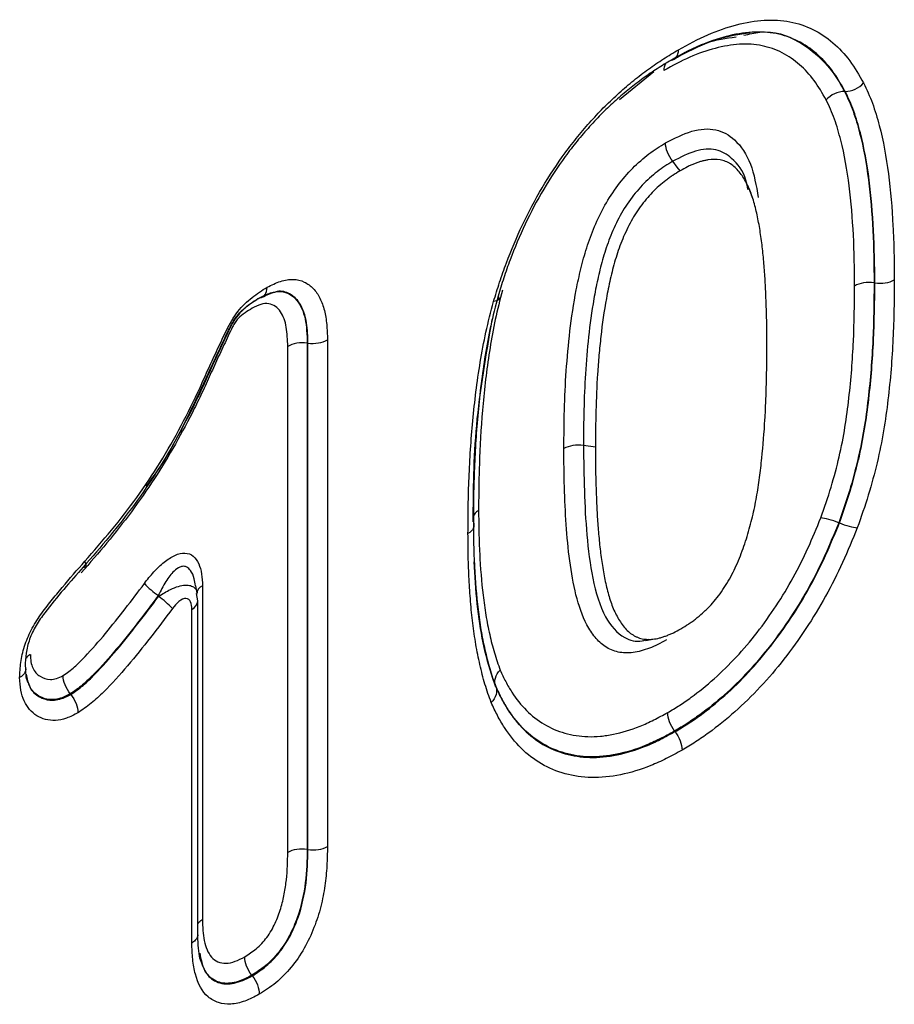
# Model space of a CAD drawing. Units: millimetres. Extents: x 123 to 2029, y 321 to 1421.
# Drawn here: x 1762 to 1783, y 734 to 758 of the extents above; entities that cross this region are included whole.
import ezdxf

# ---------------------------------------------------------------- set-up
doc = ezdxf.new("R2010")
doc.units = ezdxf.units.MM
doc.header["$LTSCALE"] = 5
doc.layers.get('0').update_dxf_attribs({"color": 250})
doc.layers.add('3012363', color=7, linetype='Continuous')

# ---------------------------------------------------------------- blocks, each defined once
blk = doc.blocks.new('1399589_001_ISO_view')
for p, q in [((525.576, 390.71), (526.411, 391.391)), ((531.068, 390.911), (531.052, 390.91)), ((528.811, 388.334), (528.732, 388.54)), ((531.788, 386.253), (531.771, 386.255)), ((517.508, 372.407), (517.508, 384.709)), ((517.999, 384.789), (517.982, 384.792)), ((517.982, 384.792), (517.982, 372.479)), ((517.999, 372.477), (517.999, 384.789)), ((518.474, 384.872), (518.474, 372.549)), ((524.991, 382.258), (524.7, 382.3)), ((530.926, 380.417), (530.91, 380.424)), ((515.305, 378.712), (515.272, 378.893)), ((515.433, 378.888), (515.433, 370.777)), ((515.317, 378.522), (515.287, 378.702)), ((515.32, 370.416), (515.32, 378.521)), ((515.174, 370.207), (515.174, 378.317)), ((526.212, 377.563), (526.434, 377.598)), ((522.569, 376.439), (522.564, 376.451)), ((512.229, 376.248), (512.218, 376.261)), ((526.93, 375.344), (526.919, 375.358)), ((517.999, 372.477), (517.982, 372.479)), ((516.644, 369.407), (516.634, 369.42))]:
    blk.add_line(p, q)
at = {"flags": 128}
blk.add_lwpolyline([(527.053, 388.98), (526.982, 389.07), (526.871, 389.211)], dxfattribs=at)
for centre, radius, start, end in [((515.593, 380.424), 2.158, 223.2117, 235.142), ((515.526, 378.667), 0.24, 112.73, 175.9498), ((513.134, 376.865), 2.152, 43.1572, 55.1254), ((515.069, 378.547), 0.253, 294.607, 354.1128)]:
    blk.add_arc(centre, radius, start, end)
for points, knots in [([(527.012, 391.924), (527.252, 392.056), (527.493, 392.186), (527.965, 392.391), (528.197, 392.471), (528.654, 392.59), (528.88, 392.629), (529.317, 392.654), (529.525, 392.643), (529.92, 392.566), (530.106, 392.501), (530.459, 392.33), (530.619, 392.22), (530.916, 391.965), (531.054, 391.82), (531.302, 391.489), (531.409, 391.304), (531.515, 391.117)], [0, 0, 0, 0, 0.125, 0.125, 0.25, 0.25, 0.375, 0.375, 0.5, 0.5, 0.625, 0.625, 0.75, 0.75, 0.875, 0.875, 1, 1, 1, 1]), ([(528.604, 392.274), (528.734, 392.306), (529.238, 392.43), (530.08, 392.119), (530.692, 391.537), (530.983, 391.031), (531.037, 390.936), (531.052, 390.91)], [0, 0, 0, 0, 0.114536, 0.444596, 0.896544, 0.972183, 1, 1, 1, 1]), ([(526.829, 391.671), (527.115, 391.831), (527.661, 392.138), (528.17, 392.204), (528.413, 392.235)], [0, 0, 0, 0, 0.523048, 1, 1, 1, 1]), ([(531.068, 390.911), (530.968, 391.086), (530.868, 391.26), (530.636, 391.572), (530.507, 391.709), (530.228, 391.95), (530.078, 392.054), (529.748, 392.216), (529.572, 392.278), (529.202, 392.351), (529.006, 392.361), (528.596, 392.337), (528.383, 392.3), (527.954, 392.188), (527.736, 392.113), (527.292, 391.919), (527.065, 391.796), (526.84, 391.672)], [0, 0, 0, 0, 0.125, 0.125, 0.25, 0.25, 0.375, 0.375, 0.5, 0.5, 0.625, 0.625, 0.75, 0.75, 0.875, 0.875, 1, 1, 1, 1]), ([(526.902, 391.694), (526.94, 391.715), (527.294, 391.912), (527.946, 392.225), (528.488, 392.303), (528.759, 392.342)], [0, 0, 0, 0, 0.056501, 0.52805, 1, 1, 1, 1]), ([(522.514, 385.8), (522.561, 385.957), (522.609, 386.113), (522.712, 386.427), (522.767, 386.584), (522.943, 387.051), (523.073, 387.36), (523.363, 387.97), (523.524, 388.274), (523.874, 388.865), (524.061, 389.148), (524.359, 389.556), (524.461, 389.688), (524.672, 389.947), (524.781, 390.073), (525.002, 390.319), (525.113, 390.439), (525.34, 390.665), (525.455, 390.772), (525.688, 390.981), (525.805, 391.082), (526.042, 391.274), (526.163, 391.365), (526.404, 391.54), (526.525, 391.623), (526.768, 391.778), (526.89, 391.851), (527.012, 391.924)], [0, 0, 0, 0, 0.0625, 0.0625, 0.125, 0.125, 0.25, 0.25, 0.375, 0.375, 0.5, 0.5, 0.5625, 0.5625, 0.625, 0.625, 0.6875, 0.6875, 0.75, 0.75, 0.8125, 0.8125, 0.875, 0.875, 0.9375, 0.9375, 1, 1, 1, 1]), ([(530.605, 390.704), (530.512, 390.867), (530.419, 391.03), (530.205, 391.318), (530.087, 391.446), (529.829, 391.672), (529.69, 391.772), (529.381, 391.927), (529.219, 391.985), (528.872, 392.056), (528.686, 392.066), (528.303, 392.045), (528.106, 392.01), (527.703, 391.905), (527.496, 391.833), (527.078, 391.65), (526.867, 391.535), (526.656, 391.419)], [0, 0, 0, 0, 0.125, 0.125, 0.25, 0.25, 0.375, 0.375, 0.5, 0.5, 0.625, 0.625, 0.75, 0.75, 0.875, 0.875, 1, 1, 1, 1]), ([(526.84, 391.672), (526.892, 391.678), (526.936, 391.705), (526.995, 391.792), (527.012, 391.854), (527.012, 391.924)], [0, 0, 0, 0, 0.5, 0.5, 1, 1, 1, 1]), ([(526.84, 391.672), (526.725, 391.604), (526.611, 391.536), (526.384, 391.39), (526.27, 391.312), (526.043, 391.149), (525.93, 391.064), (525.708, 390.884), (525.598, 390.79), (525.38, 390.594), (525.272, 390.494), (525.059, 390.283), (524.955, 390.171), (524.748, 389.94), (524.645, 389.822), (524.448, 389.58), (524.352, 389.455), (524.073, 389.073), (523.897, 388.808), (523.569, 388.253), (523.419, 387.969), (523.148, 387.396), (523.026, 387.107), (522.862, 386.669), (522.81, 386.522), (522.714, 386.228), (522.669, 386.081), (522.624, 385.934)], [0, 0, 0, 0, 0.0625, 0.0625, 0.125, 0.125, 0.1875, 0.1875, 0.25, 0.25, 0.3125, 0.3125, 0.375, 0.375, 0.4375, 0.4375, 0.5, 0.5, 0.625, 0.625, 0.75, 0.75, 0.875, 0.875, 0.9375, 0.9375, 1, 1, 1, 1]), ([(526.703, 391.582), (526.694, 391.572), (526.666, 391.537), (526.657, 391.473), (526.657, 391.425), (526.656, 391.419)], [0, 0, 0, 0, 0.2746788, 0.9083722, 1, 1, 1, 1]), ([(531.068, 390.911), (531.149, 390.912), (531.233, 390.932), (531.388, 391.004), (531.46, 391.056), (531.515, 391.117)], [0, 0, 0, 0, 0.5, 0.5, 1, 1, 1, 1]), ([(531.515, 391.117), (531.591, 390.956), (531.667, 390.794), (531.793, 390.448), (531.847, 390.266), (531.995, 389.71), (532.066, 389.313), (532.173, 388.494), (532.208, 388.073), (532.242, 387.428), (532.25, 387.211), (532.259, 386.772), (532.261, 386.55), (532.262, 386.329)], [0, 0, 0, 0, 0.125, 0.125, 0.25, 0.25, 0.5, 0.5, 0.75, 0.75, 0.875, 0.875, 1, 1, 1, 1]), ([(531.052, 390.91), (530.97, 390.909), (530.886, 390.889), (530.731, 390.817), (530.66, 390.765), (530.605, 390.704)], [0, 0, 0, 0, 0.5, 0.5, 1, 1, 1, 1]), ([(531.296, 386.179), (531.293, 386.597), (531.288, 387.013), (531.246, 387.825), (531.214, 388.224), (531.116, 388.999), (531.052, 389.374), (530.914, 389.9), (530.865, 390.072), (530.748, 390.4), (530.677, 390.552), (530.605, 390.704)], [0, 0, 0, 0, 0.25, 0.25, 0.5, 0.5, 0.75, 0.75, 0.875, 0.875, 1, 1, 1, 1]), ([(531.052, 390.91), (531.126, 390.754), (531.199, 390.597), (531.32, 390.261), (531.372, 390.084), (531.515, 389.544), (531.583, 389.158), (531.685, 388.361), (531.718, 387.951), (531.762, 387.114), (531.768, 386.685), (531.771, 386.255)], [0, 0, 0, 0, 0.125, 0.125, 0.25, 0.25, 0.5, 0.5, 0.75, 0.75, 1, 1, 1, 1]), ([(531.788, 386.253), (531.785, 386.683), (531.779, 387.112), (531.735, 387.948), (531.702, 388.358), (531.6, 389.154), (531.532, 389.541), (531.389, 390.082), (531.337, 390.259), (531.216, 390.597), (531.142, 390.754), (531.068, 390.911)], [0, 0, 0, 0, 0.25, 0.25, 0.5, 0.5, 0.75, 0.75, 0.875, 0.875, 1, 1, 1, 1]), ([(526.697, 389.659), (526.913, 389.769), (527.341, 389.987), (527.941, 390.027), (528.436, 389.738), (528.806, 389.178), (528.903, 388.617), (528.952, 388.334)], [0, 0, 0, 0, 0.1818604, 0.3620918, 0.5418906, 0.7684901, 1, 1, 1, 1]), ([(524.225, 382.226), (524.228, 382.537), (524.23, 382.848), (524.247, 383.477), (524.261, 383.793), (524.305, 384.434), (524.334, 384.757), (524.411, 385.413), (524.46, 385.745), (524.559, 386.255), (524.596, 386.425), (524.679, 386.767), (524.726, 386.938), (524.836, 387.282), (524.9, 387.455), (525.046, 387.802), (525.13, 387.976), (525.318, 388.309), (525.423, 388.469), (525.651, 388.774), (525.771, 388.915), (526.025, 389.169), (526.159, 389.286), (526.426, 389.491), (526.562, 389.576), (526.697, 389.659)], [0, 0, 0, 0, 0.125, 0.125, 0.25, 0.25, 0.375, 0.375, 0.5, 0.5, 0.5625, 0.5625, 0.625, 0.625, 0.6875, 0.6875, 0.75, 0.75, 0.8125, 0.8125, 0.875, 0.875, 0.9375, 0.9375, 1, 1, 1, 1]), ([(526.871, 389.211), (526.818, 389.278), (526.774, 389.355), (526.714, 389.51), (526.698, 389.59), (526.697, 389.659)], [0, 0, 0, 0, 0.5, 0.5, 1, 1, 1, 1]), ([(528.707, 388.516), (528.691, 388.597), (528.626, 388.922), (528.362, 389.276), (527.941, 389.534), (527.426, 389.495), (527.059, 389.307), (526.871, 389.211)], [0, 0, 0, 0, 0.092081, 0.369735, 0.576032, 0.783288, 1, 1, 1, 1]), ([(529.163, 384.753), (529.162, 384.9), (529.162, 385.045), (529.159, 385.333), (529.155, 385.475), (529.146, 385.761), (529.14, 385.904), (529.128, 386.188), (529.121, 386.328), (529.107, 386.535), (529.101, 386.604), (529.09, 386.741), (529.083, 386.81), (529.07, 386.947), (529.064, 387.015), (529.049, 387.149), (529.041, 387.215), (529.014, 387.412), (528.994, 387.544), (528.949, 387.799), (528.924, 387.923), (528.865, 388.163), (528.831, 388.278), (528.754, 388.497), (528.71, 388.6), (528.609, 388.79), (528.553, 388.876), (528.426, 389.03), (528.356, 389.096), (528.26, 389.159), (528.24, 389.171), (528.201, 389.192), (528.18, 389.201), (528.118, 389.226), (528.073, 389.238), (527.933, 389.263), (527.836, 389.263), (527.704, 389.241), (527.677, 389.236), (527.622, 389.224), (527.594, 389.217), (527.538, 389.201), (527.511, 389.193), (527.456, 389.174), (527.428, 389.164), (527.373, 389.142), (527.345, 389.13), (527.288, 389.104), (527.259, 389.09), (527.174, 389.047), (527.115, 389.014), (527.053, 388.98)], [0.0001017, 0.0001017, 0.0001017, 0.0001017, 0.0625, 0.0625, 0.125, 0.125, 0.1875, 0.1875, 0.25, 0.25, 0.28125, 0.28125, 0.3125, 0.3125, 0.34375, 0.34375, 0.375, 0.375, 0.4375, 0.4375, 0.5, 0.5, 0.5625, 0.5625, 0.625, 0.625, 0.6875, 0.6875, 0.75, 0.75, 0.765625, 0.765625, 0.78125, 0.78125, 0.8125, 0.8125, 0.875, 0.875, 0.890625, 0.890625, 0.90625, 0.90625, 0.921875, 0.921875, 0.9375, 0.9375, 0.953125, 0.953125, 0.96875, 0.96875, 0.99906, 0.99906, 0.99906, 0.99906]), ([(526.871, 389.211), (526.745, 389.134), (526.619, 389.055), (526.371, 388.862), (526.248, 388.752), (526.015, 388.51), (525.906, 388.373), (525.702, 388.082), (525.611, 387.93), (525.451, 387.613), (525.381, 387.45), (525.26, 387.13), (525.209, 386.97), (525.12, 386.653), (525.082, 386.495), (525.012, 386.179), (524.981, 386.021), (524.899, 385.552), (524.858, 385.247), (524.793, 384.642), (524.768, 384.343), (524.731, 383.752), (524.719, 383.459), (524.704, 382.877), (524.702, 382.589), (524.7, 382.3)], [0, 0, 0, 0, 0.0625, 0.0625, 0.125, 0.125, 0.1875, 0.1875, 0.25, 0.25, 0.3125, 0.3125, 0.375, 0.375, 0.4375, 0.4375, 0.5, 0.5, 0.625, 0.625, 0.75, 0.75, 0.875, 0.875, 1, 1, 1, 1]), ([(527.053, 388.98), (526.991, 388.942), (526.932, 388.905), (526.845, 388.849), (526.817, 388.829), (526.761, 388.79), (526.733, 388.769), (526.65, 388.705), (526.594, 388.658), (526.482, 388.558), (526.427, 388.507), (526.323, 388.401), (526.275, 388.347), (526.178, 388.231), (526.13, 388.169), (526.037, 388.041), (525.993, 387.975), (525.91, 387.843), (525.872, 387.776), (525.76, 387.566), (525.692, 387.417), (525.573, 387.118), (525.521, 386.965), (525.43, 386.659), (525.39, 386.504), (525.318, 386.19), (525.286, 386.034), (525.201, 385.568), (525.158, 385.26), (525.107, 384.8), (525.091, 384.647), (525.065, 384.342), (525.053, 384.191), (525.024, 383.739), (525.011, 383.441), (524.996, 382.848), (524.993, 382.554), (524.991, 382.258)], [0.0009338, 0.0009338, 0.0009338, 0.0009338, 0.03125, 0.03125, 0.046875, 0.046875, 0.0625, 0.0625, 0.09375, 0.09375, 0.125, 0.125, 0.15625, 0.15625, 0.1875, 0.1875, 0.21875, 0.21875, 0.25, 0.25, 0.3125, 0.3125, 0.375, 0.375, 0.4375, 0.4375, 0.5, 0.5, 0.625, 0.625, 0.6875, 0.6875, 0.75, 0.75, 0.875, 0.875, 0.9998212, 0.9998212, 0.9998212, 0.9998212]), ([(512.572, 379.486), (512.791, 379.736), (513.01, 379.987), (513.433, 380.503), (513.638, 380.768), (514.032, 381.313), (514.222, 381.594), (514.58, 382.176), (514.751, 382.478), (515.077, 383.09), (515.231, 383.399), (515.446, 383.868), (515.514, 384.025), (515.658, 384.337), (515.729, 384.493), (515.839, 384.727), (515.875, 384.805), (515.948, 384.96), (515.986, 385.038), (516.063, 385.192), (516.102, 385.269), (516.192, 385.419), (516.241, 385.49), (516.346, 385.624), (516.402, 385.686), (516.519, 385.799), (516.578, 385.851), (516.758, 385.994), (516.882, 386.072), (517.005, 386.147)], [0, 0, 0, 0, 0.125, 0.125, 0.25, 0.25, 0.375, 0.375, 0.5, 0.5, 0.625, 0.625, 0.6875, 0.6875, 0.75, 0.75, 0.78125, 0.78125, 0.8125, 0.8125, 0.84375, 0.84375, 0.875, 0.875, 0.90625, 0.90625, 0.9375, 0.9375, 1, 1, 1, 1]), ([(516.828, 385.893), (516.881, 385.899), (516.926, 385.926), (516.987, 386.015), (517.004, 386.077), (517.005, 386.147)], [0, 0, 0, 0, 0.5, 0.5, 1, 1, 1, 1]), ([(517.005, 386.147), (517.115, 386.202), (517.226, 386.257), (517.439, 386.326), (517.545, 386.344), (517.739, 386.336), (517.827, 386.313), (517.991, 386.237), (518.065, 386.185), (518.191, 386.051), (518.245, 385.969), (518.336, 385.791), (518.372, 385.694), (518.426, 385.48), (518.444, 385.363), (518.465, 385.122), (518.47, 384.997), (518.474, 384.872)], [0, 0, 0, 0, 0.125, 0.125, 0.25, 0.25, 0.375, 0.375, 0.5, 0.5, 0.625, 0.625, 0.75, 0.75, 0.875, 0.875, 1, 1, 1, 1]), ([(530.474, 380.542), (530.562, 380.792), (530.65, 381.041), (530.8, 381.538), (530.864, 381.783), (530.977, 382.268), (531.025, 382.509), (531.101, 382.984), (531.132, 383.219), (531.212, 383.921), (531.247, 384.383), (531.289, 385.29), (531.293, 385.735), (531.296, 386.179)], [0, 0, 0, 0, 0.125, 0.125, 0.25, 0.25, 0.375, 0.375, 0.5, 0.5, 0.75, 0.75, 1, 1, 1, 1]), ([(531.771, 386.255), (531.768, 385.796), (531.763, 385.336), (531.719, 384.397), (531.681, 383.919), (531.597, 383.193), (531.565, 382.949), (531.483, 382.458), (531.433, 382.209), (531.314, 381.707), (531.248, 381.453), (531.092, 380.94), (531.001, 380.682), (530.91, 380.424)], [0, 0, 0, 0, 0.25, 0.25, 0.5, 0.5, 0.625, 0.625, 0.75, 0.75, 0.875, 0.875, 1, 1, 1, 1]), ([(530.926, 380.417), (531.017, 380.674), (531.108, 380.931), (531.263, 381.444), (531.331, 381.699), (531.45, 382.203), (531.5, 382.453), (531.582, 382.945), (531.614, 383.188), (531.698, 383.915), (531.736, 384.393), (531.78, 385.332), (531.785, 385.793), (531.788, 386.253)], [0, 0, 0, 0, 0.125, 0.125, 0.25, 0.25, 0.375, 0.375, 0.5, 0.5, 0.75, 0.75, 1, 1, 1, 1]), ([(531.771, 386.255), (531.687, 386.267), (531.599, 386.266), (531.434, 386.24), (531.357, 386.214), (531.296, 386.179)], [0, 0, 0, 0, 0.5, 0.5, 1, 1, 1, 1]), ([(532.262, 386.329), (532.259, 385.854), (532.254, 385.378), (532.207, 384.407), (532.168, 383.913), (532.079, 383.162), (532.045, 382.911), (531.959, 382.402), (531.905, 382.144), (531.781, 381.623), (531.711, 381.359), (531.549, 380.829), (531.456, 380.564), (531.362, 380.299)], [0, 0, 0, 0, 0.25, 0.25, 0.5, 0.5, 0.625, 0.625, 0.75, 0.75, 0.875, 0.875, 1, 1, 1, 1]), ([(531.788, 386.253), (531.872, 386.241), (531.96, 386.242), (532.125, 386.268), (532.202, 386.294), (532.262, 386.329)], [0, 0, 0, 0, 0.5, 0.5, 1, 1, 1, 1]), ([(516.818, 385.891), (516.908, 385.937), (516.998, 385.982), (517.175, 386.039), (517.26, 386.051), (517.416, 386.038), (517.488, 386.014), (517.617, 385.944), (517.674, 385.896), (517.772, 385.776), (517.813, 385.707), (517.882, 385.555), (517.91, 385.47), (517.968, 385.199), (517.975, 384.996), (517.982, 384.792)], [0, 0, 0, 0, 0.125, 0.125, 0.25, 0.25, 0.375, 0.375, 0.5, 0.5, 0.625, 0.625, 0.75, 0.75, 1, 1, 1, 1]), ([(516.882, 385.905), (516.996, 385.961), (517.137, 386.031), (517.187, 386.031), (517.197, 386.031)], [0, 0, 0, 0, 0.805431, 1, 1, 1, 1]), ([(517.999, 384.789), (517.994, 384.957), (517.982, 385.326), (517.836, 385.758), (517.575, 386.005), (517.304, 386.082), (517.112, 386.004), (517.041, 385.975)], [0, 0, 0, 0, 0.228234, 0.500833, 0.705584, 0.890406, 1, 1, 1, 1]), ([(522.624, 385.934), (522.561, 385.691), (522.497, 385.449), (522.393, 384.969), (522.351, 384.732), (522.234, 384.027), (522.178, 383.565), (522.094, 382.651), (522.067, 382.2), (522.039, 381.532), (522.032, 381.31), (522.025, 380.871), (522.024, 380.652), (522.023, 380.434)], [0, 0, 0, 0, 0.125, 0.125, 0.25, 0.25, 0.5, 0.5, 0.75, 0.75, 0.875, 0.875, 1, 1, 1, 1]), ([(522.731, 386.075), (522.668, 385.838), (522.606, 385.601), (522.507, 385.134), (522.465, 384.904), (522.353, 384.218), (522.299, 383.768), (522.218, 382.878), (522.193, 382.439), (522.166, 381.788), (522.159, 381.572), (522.152, 381.144), (522.151, 380.931), (522.15, 380.718)], [0, 0, 0, 0, 0.125, 0.125, 0.25, 0.25, 0.5, 0.5, 0.75, 0.75, 0.875, 0.875, 1, 1, 1, 1]), ([(522.624, 385.934), (522.648, 385.9), (522.649, 385.87), (522.611, 385.823), (522.57, 385.807), (522.514, 385.8)], [0, 0, 0, 0, 0.5, 0.5, 1, 1, 1, 1]), ([(516.828, 385.893), (516.709, 385.82), (516.589, 385.744), (516.416, 385.597), (516.358, 385.542), (516.253, 385.417), (516.205, 385.347), (516.122, 385.2), (516.086, 385.125), (516.013, 384.974), (515.977, 384.899), (515.907, 384.748), (515.871, 384.672), (515.8, 384.521), (515.765, 384.446), (515.661, 384.218), (515.592, 384.067), (515.456, 383.763), (515.386, 383.611), (515.169, 383.16), (515.014, 382.861), (514.691, 382.271), (514.522, 381.98), (514.164, 381.415), (513.974, 381.139), (513.58, 380.601), (513.377, 380.341), (512.961, 379.836), (512.747, 379.591), (512.533, 379.346)], [0, 0, 0, 0, 0.0625, 0.0625, 0.09375, 0.09375, 0.125, 0.125, 0.15625, 0.15625, 0.1875, 0.1875, 0.21875, 0.21875, 0.25, 0.25, 0.3125, 0.3125, 0.375, 0.375, 0.5, 0.5, 0.625, 0.625, 0.75, 0.75, 0.875, 0.875, 1, 1, 1, 1]), ([(514.063, 381.315), (514.111, 381.375), (514.492, 381.854), (515.052, 382.928), (515.613, 384.135), (515.992, 384.949), (516.188, 385.353), (516.426, 385.635), (516.644, 385.785), (516.789, 385.874), (516.818, 385.891)], [0, 0, 0, 0, 0.042618, 0.340178, 0.64516, 0.776194, 0.834577, 0.887919, 0.977875, 1, 1, 1, 1]), ([(517.508, 384.709), (517.502, 384.869), (517.497, 385.029), (517.46, 385.248), (517.442, 385.318), (517.394, 385.444), (517.365, 385.502), (517.262, 385.656), (517.166, 385.728), (516.988, 385.759), (516.922, 385.753), (516.783, 385.709), (516.712, 385.673), (516.641, 385.637)], [0, 0, 0, 0, 0.25, 0.25, 0.375, 0.375, 0.5, 0.5, 0.75, 0.75, 0.875, 0.875, 1, 1, 1, 1]), ([(521.892, 380.159), (521.893, 380.383), (521.894, 380.607), (521.901, 381.058), (521.908, 381.285), (521.937, 381.971), (521.965, 382.433), (522.053, 383.37), (522.111, 383.844), (522.231, 384.567), (522.276, 384.81), (522.383, 385.303), (522.448, 385.551), (522.514, 385.8)], [0, 0, 0, 0, 0.125, 0.125, 0.25, 0.25, 0.5, 0.5, 0.75, 0.75, 0.875, 0.875, 1, 1, 1, 1]), ([(516.641, 385.637), (516.583, 385.602), (516.526, 385.566), (516.411, 385.486), (516.354, 385.441), (516.273, 385.36), (516.247, 385.329), (516.203, 385.26), (516.184, 385.223), (516.129, 385.114), (516.093, 385.04), (516.024, 384.893), (515.99, 384.819), (515.92, 384.672), (515.885, 384.598), (515.784, 384.377), (515.715, 384.229), (515.582, 383.933), (515.516, 383.784), (515.378, 383.49), (515.307, 383.344), (515.088, 382.908), (514.934, 382.621), (514.612, 382.052), (514.444, 381.771), (514.084, 381.219), (513.896, 380.951), (513.51, 380.431), (513.311, 380.179), (512.904, 379.686), (512.695, 379.447), (512.486, 379.208)], [0, 0, 0, 0, 0.03125, 0.03125, 0.0625, 0.0625, 0.078125, 0.078125, 0.09375, 0.09375, 0.125, 0.125, 0.15625, 0.15625, 0.1875, 0.1875, 0.25, 0.25, 0.3125, 0.3125, 0.375, 0.375, 0.5, 0.5, 0.625, 0.625, 0.75, 0.75, 0.875, 0.875, 1, 1, 1, 1]), ([(522.019, 380.444), (522.024, 381.215), (522.036, 382.792), (522.332, 384.495), (522.483, 385.364)], [0, 0, 0, 0, 0.489687, 1, 1, 1, 1]), ([(517.982, 384.792), (517.898, 384.803), (517.81, 384.801), (517.645, 384.772), (517.568, 384.745), (517.508, 384.709)], [0, 0, 0, 0, 0.5, 0.5, 1, 1, 1, 1]), ([(517.999, 384.789), (518.083, 384.778), (518.172, 384.78), (518.336, 384.808), (518.413, 384.836), (518.474, 384.872)], [0, 0, 0, 0, 0.5, 0.5, 1, 1, 1, 1]), ([(527.071, 377.846), (527.136, 377.884), (527.197, 377.921), (527.283, 377.977), (527.312, 377.997), (527.37, 378.038), (527.398, 378.06), (527.484, 378.126), (527.54, 378.175), (527.626, 378.252), (527.655, 378.279), (527.711, 378.332), (527.738, 378.359), (527.817, 378.44), (527.868, 378.497), (527.965, 378.616), (528.012, 378.679), (528.106, 378.813), (528.15, 378.881), (528.233, 379.018), (528.273, 379.089), (528.387, 379.309), (528.455, 379.462), (528.579, 379.775), (528.634, 379.933), (528.732, 380.251), (528.775, 380.411), (528.851, 380.729), (528.883, 380.887), (528.939, 381.203), (528.963, 381.361), (529.005, 381.677), (529.023, 381.835), (529.072, 382.306), (529.098, 382.619), (529.125, 383.081), (529.132, 383.233), (529.14, 383.462), (529.143, 383.538), (529.147, 383.691), (529.149, 383.768), (529.155, 383.999), (529.159, 384.15), (529.162, 384.451), (529.162, 384.602), (529.163, 384.753)], [0.0006063, 0.0006063, 0.0006063, 0.0006063, 0.03125, 0.03125, 0.046875, 0.046875, 0.0625, 0.0625, 0.09375, 0.09375, 0.109375, 0.109375, 0.125, 0.125, 0.15625, 0.15625, 0.1875, 0.1875, 0.21875, 0.21875, 0.25, 0.25, 0.3125, 0.3125, 0.375, 0.375, 0.4375, 0.4375, 0.5, 0.5, 0.5625, 0.5625, 0.625, 0.625, 0.75, 0.75, 0.8125, 0.8125, 0.84375, 0.84375, 0.875, 0.875, 0.9375, 0.9375, 1, 1, 1, 1]), ([(524.7, 382.3), (524.616, 382.313), (524.528, 382.312), (524.363, 382.286), (524.286, 382.26), (524.225, 382.226)], [0, 0, 0, 0, 0.5, 0.5, 1, 1, 1, 1]), ([(526.718, 377.573), (526.649, 377.535), (526.58, 377.496), (526.442, 377.428), (526.373, 377.399), (526.17, 377.323), (526.037, 377.285), (525.78, 377.252), (525.657, 377.255), (525.43, 377.302), (525.326, 377.35), (525.138, 377.473), (525.057, 377.552), (524.911, 377.732), (524.845, 377.832), (524.668, 378.161), (524.585, 378.409), (524.453, 378.935), (524.407, 379.214), (524.328, 379.786), (524.302, 380.083), (524.26, 380.682), (524.248, 380.988), (524.229, 381.602), (524.226, 381.913), (524.225, 382.226)], [0, 0, 0, 0, 0.03125, 0.03125, 0.0625, 0.0625, 0.125, 0.125, 0.1875, 0.1875, 0.25, 0.25, 0.3125, 0.3125, 0.375, 0.375, 0.5, 0.5, 0.625, 0.625, 0.75, 0.75, 0.875, 0.875, 1, 1, 1, 1]), ([(524.7, 382.3), (524.711, 381.565), (524.728, 380.45), (524.907, 379.049), (525.169, 378.14), (525.605, 377.63), (526.017, 377.51), (526.234, 377.58), (526.286, 377.596)], [0, 0, 0, 0, 0.3547193, 0.5386689, 0.7266289, 0.8770436, 0.9708132, 1, 1, 1, 1]), ([(524.991, 382.258), (524.992, 382.109), (524.992, 381.961), (524.995, 381.669), (524.999, 381.523), (525.008, 381.232), (525.013, 381.087), (525.025, 380.798), (525.032, 380.655), (525.046, 380.443), (525.051, 380.373), (525.063, 380.233), (525.069, 380.163), (525.081, 380.023), (525.088, 379.954), (525.102, 379.817), (525.11, 379.749), (525.127, 379.615), (525.137, 379.548), (525.156, 379.414), (525.167, 379.347), (525.199, 379.15), (525.223, 379.023), (525.281, 378.776), (525.313, 378.657), (525.388, 378.429), (525.43, 378.321), (525.528, 378.122), (525.583, 378.03), (525.676, 377.905), (525.709, 377.865), (525.776, 377.794), (525.811, 377.761), (525.867, 377.72), (525.886, 377.707), (525.926, 377.683), (525.947, 377.671), (525.99, 377.65), (526.012, 377.64), (526.055, 377.623), (526.077, 377.616), (526.12, 377.604), (526.142, 377.599), (526.189, 377.593), (526.213, 377.59), (526.289, 377.586), (526.34, 377.587), (526.443, 377.598), (526.497, 377.608), (526.58, 377.63), (526.608, 377.638), (526.664, 377.656), (526.693, 377.666), (526.751, 377.688), (526.78, 377.699), (526.837, 377.723), (526.865, 377.736), (526.949, 377.777), (527.008, 377.81), (527.071, 377.846)], [0.0001769, 0.0001769, 0.0001769, 0.0001769, 0.0625, 0.0625, 0.125, 0.125, 0.1875, 0.1875, 0.25, 0.25, 0.28125, 0.28125, 0.3125, 0.3125, 0.34375, 0.34375, 0.375, 0.375, 0.40625, 0.40625, 0.4375, 0.4375, 0.5, 0.5, 0.5625, 0.5625, 0.625, 0.625, 0.6875, 0.6875, 0.71875, 0.71875, 0.75, 0.75, 0.765625, 0.765625, 0.78125, 0.78125, 0.796875, 0.796875, 0.8125, 0.8125, 0.828125, 0.828125, 0.84375, 0.84375, 0.875, 0.875, 0.90625, 0.90625, 0.921875, 0.921875, 0.9375, 0.9375, 0.953125, 0.953125, 0.96875, 0.96875, 0.9993858, 0.9993858, 0.9993858, 0.9993858]), ([(522.15, 380.718), (522.142, 380.713), (522.101, 380.688), (522.047, 380.642), (522.031, 380.597), (522.024, 380.578)], [0, 0, 0, 0, 0.139481, 0.639125, 1, 1, 1, 1]), ([(522.15, 380.718), (522.152, 380.541), (522.153, 380.365), (522.161, 380.015), (522.168, 379.842), (522.195, 379.327), (522.219, 378.988), (522.279, 378.496), (522.302, 378.334), (522.354, 378.016), (522.385, 377.861), (522.454, 377.557), (522.491, 377.407), (522.576, 377.117), (522.626, 376.978), (522.676, 376.839)], [0, 0, 0, 0, 0.125, 0.125, 0.25, 0.25, 0.5, 0.5, 0.625, 0.625, 0.75, 0.75, 0.875, 0.875, 1, 1, 1, 1]), ([(522.023, 380.434), (522.044, 380.385), (522.043, 380.334), (521.997, 380.239), (521.952, 380.194), (521.892, 380.159)], [0, 0, 0, 0, 0.5, 0.5, 1, 1, 1, 1]), ([(522.023, 380.434), (522.024, 380.252), (522.026, 380.07), (522.034, 379.71), (522.041, 379.532), (522.069, 379.002), (522.095, 378.653), (522.157, 378.146), (522.181, 377.979), (522.235, 377.652), (522.268, 377.493), (522.339, 377.179), (522.377, 377.025), (522.465, 376.726), (522.517, 376.582), (522.569, 376.439)], [0, 0, 0, 0, 0.125, 0.125, 0.25, 0.25, 0.5, 0.5, 0.625, 0.625, 0.75, 0.75, 0.875, 0.875, 1, 1, 1, 1]), ([(526.75, 375.808), (526.846, 375.865), (526.941, 375.921), (527.132, 376.044), (527.226, 376.11), (527.509, 376.317), (527.696, 376.465), (528.065, 376.794), (528.246, 376.973), (528.594, 377.347), (528.762, 377.545), (529.086, 377.962), (529.243, 378.182), (529.538, 378.63), (529.675, 378.859), (529.933, 379.326), (530.053, 379.564), (530.273, 380.049), (530.374, 380.296), (530.474, 380.542)], [0, 0, 0, 0, 0.0625, 0.0625, 0.125, 0.125, 0.25, 0.25, 0.375, 0.375, 0.5, 0.5, 0.625, 0.625, 0.75, 0.75, 0.875, 0.875, 1, 1, 1, 1]), ([(530.91, 380.424), (530.802, 380.16), (530.694, 379.895), (530.458, 379.376), (530.329, 379.122), (530.053, 378.622), (529.905, 378.377), (529.59, 377.897), (529.421, 377.662), (529.074, 377.216), (528.894, 377.004), (528.521, 376.604), (528.327, 376.413), (527.932, 376.061), (527.731, 375.902), (527.429, 375.681), (527.328, 375.61), (527.124, 375.479), (527.021, 375.418), (526.919, 375.358)], [0, 0, 0, 0, 0.125, 0.125, 0.25, 0.25, 0.375, 0.375, 0.5, 0.5, 0.625, 0.625, 0.75, 0.75, 0.875, 0.875, 0.9375, 0.9375, 1, 1, 1, 1]), ([(526.93, 375.344), (527.032, 375.405), (527.134, 375.465), (527.338, 375.596), (527.438, 375.667), (527.74, 375.887), (527.939, 376.045), (528.333, 376.394), (528.527, 376.586), (528.902, 376.987), (529.082, 377.199), (529.428, 377.644), (529.596, 377.877), (529.915, 378.359), (530.063, 378.605), (530.342, 379.108), (530.472, 379.365), (530.711, 379.889), (530.818, 380.153), (530.926, 380.417)], [0, 0, 0, 0, 0.0625, 0.0625, 0.125, 0.125, 0.25, 0.25, 0.375, 0.375, 0.5, 0.5, 0.625, 0.625, 0.75, 0.75, 0.875, 0.875, 1, 1, 1, 1]), ([(530.91, 380.424), (530.83, 380.456), (530.747, 380.484), (530.596, 380.525), (530.527, 380.538), (530.474, 380.542)], [0, 0, 0, 0, 0.5, 0.5, 1, 1, 1, 1]), ([(530.926, 380.417), (531.006, 380.385), (531.088, 380.357), (531.24, 380.316), (531.309, 380.303), (531.362, 380.299)], [0, 0, 0, 0, 0.5, 0.5, 1, 1, 1, 1]), ([(531.362, 380.299), (531.247, 380.018), (531.132, 379.736), (530.877, 379.177), (530.738, 378.904), (530.441, 378.368), (530.282, 378.105), (529.942, 377.592), (529.763, 377.344), (529.394, 376.87), (529.202, 376.645), (528.802, 376.217), (528.594, 376.012), (528.175, 375.64), (527.962, 375.472), (527.641, 375.238), (527.534, 375.163), (527.317, 375.023), (527.208, 374.958), (527.099, 374.894)], [0, 0, 0, 0, 0.125, 0.125, 0.25, 0.25, 0.375, 0.375, 0.5, 0.5, 0.625, 0.625, 0.75, 0.75, 0.875, 0.875, 0.9375, 0.9375, 1, 1, 1, 1]), ([(522.457, 376.052), (522.404, 376.199), (522.351, 376.346), (522.259, 376.653), (522.22, 376.812), (522.146, 377.135), (522.112, 377.298), (522.056, 377.634), (522.031, 377.806), (521.988, 378.153), (521.97, 378.329), (521.941, 378.687), (521.93, 378.868), (521.91, 379.232), (521.903, 379.415), (521.894, 379.785), (521.893, 379.972), (521.892, 380.159)], [0, 0, 0, 0, 0.125, 0.125, 0.25, 0.25, 0.375, 0.375, 0.5, 0.5, 0.625, 0.625, 0.75, 0.75, 0.875, 0.875, 1, 1, 1, 1]), ([(514.02, 378.946), (514.093, 379.045), (514.169, 379.138), (514.329, 379.313), (514.412, 379.394), (514.583, 379.532), (514.672, 379.59), (514.845, 379.669), (514.931, 379.689), (515.084, 379.682), (515.153, 379.655), (515.264, 379.564), (515.308, 379.5), (515.375, 379.352), (515.397, 379.267), (515.426, 379.086), (515.433, 378.989), (515.433, 378.888)], [0, 0, 0, 0, 0.125, 0.125, 0.25, 0.25, 0.375, 0.375, 0.5, 0.5, 0.625, 0.625, 0.75, 0.75, 0.875, 0.875, 1, 1, 1, 1]), ([(510.986, 376.657), (510.991, 376.778), (510.996, 376.9), (511.032, 377.153), (511.062, 377.286), (511.147, 377.551), (511.2, 377.683), (511.335, 377.942), (511.413, 378.066), (511.577, 378.3), (511.664, 378.412), (511.841, 378.634), (511.931, 378.743), (512.203, 379.067), (512.387, 379.276), (512.572, 379.486)], [0, 0, 0, 0, 0.125, 0.125, 0.25, 0.25, 0.375, 0.375, 0.5, 0.5, 0.625, 0.625, 0.75, 0.75, 1, 1, 1, 1]), ([(512.533, 379.346), (512.572, 379.341), (512.596, 379.351), (512.609, 379.399), (512.599, 379.438), (512.572, 379.486)], [0, 0, 0, 0, 0.5, 0.5, 1, 1, 1, 1]), ([(522.564, 376.451), (522.542, 376.513), (522.323, 377.116), (522.12, 378.115), (522.064, 379.131), (522.045, 379.476)], [0, 0, 0, 0, 0.069569, 0.683724, 1, 1, 1, 1]), ([(512.533, 379.346), (512.374, 379.166), (512.215, 378.985), (511.901, 378.616), (511.746, 378.428), (511.523, 378.135), (511.452, 378.035), (511.355, 377.873), (511.325, 377.817), (511.272, 377.704), (511.248, 377.647), (511.188, 377.476), (511.159, 377.36), (511.126, 377.141), (511.122, 377.037), (511.118, 376.932)], [0, 0, 0, 0, 0.25, 0.25, 0.5, 0.5, 0.625, 0.625, 0.6875, 0.6875, 0.75, 0.75, 0.875, 0.875, 1, 1, 1, 1]), ([(515.26, 378.891), (515.253, 378.948), (515.237, 379.095), (515.162, 379.251), (515.078, 379.334), (515.005, 379.365), (514.945, 379.367), (514.849, 379.336), (514.708, 379.233), (514.526, 378.99), (514.417, 378.769), (514.359, 378.653)], [0, 0, 0, 0, 0.100691, 0.257504, 0.349658, 0.377468, 0.458807, 0.494185, 0.607883, 0.79387, 1, 1, 1, 1]), ([(512.043, 376.709), (512.137, 376.772), (512.23, 376.838), (512.406, 376.996), (512.492, 377.083), (512.746, 377.349), (512.912, 377.538), (513.399, 378.125), (513.712, 378.532), (514.02, 378.946)], [0, 0, 0, 0, 0.125, 0.125, 0.25, 0.25, 0.5, 0.5, 1, 1, 1, 1]), ([(514.364, 378.63), (514.461, 378.692), (514.626, 378.797), (514.848, 378.881), (515.016, 378.912), (515.147, 378.901), (515.247, 378.844), (515.299, 378.778), (515.301, 378.719), (515.301, 378.711)], [0, 0, 0, 0, 0.224412, 0.381696, 0.521624, 0.664692, 0.794251, 0.973532, 1, 1, 1, 1]), ([(514.359, 378.653), (514.027, 378.206), (513.69, 377.767), (513.161, 377.137), (512.982, 376.935), (512.706, 376.653), (512.613, 376.562), (512.42, 376.399), (512.319, 376.33), (512.218, 376.261)], [0, 0, 0, 0, 0.5, 0.5, 0.75, 0.75, 0.875, 0.875, 1, 1, 1, 1]), ([(512.229, 376.248), (512.33, 376.316), (512.432, 376.386), (512.625, 376.549), (512.717, 376.64), (512.993, 376.922), (513.171, 377.122), (513.697, 377.748), (514.033, 378.185), (514.364, 378.63)], [0, 0, 0, 0, 0.125, 0.125, 0.25, 0.25, 0.5, 0.5, 1, 1, 1, 1]), ([(515.174, 378.317), (515.174, 378.384), (515.165, 378.447), (515.121, 378.545), (515.083, 378.579), (514.981, 378.584), (514.919, 378.553), (514.805, 378.461), (514.752, 378.402), (514.703, 378.336)], [0, 0, 0, 0, 0.25, 0.25, 0.5, 0.5, 0.75, 0.75, 1, 1, 1, 1]), ([(514.703, 378.336), (514.526, 378.098), (514.347, 377.862), (513.984, 377.398), (513.799, 377.168), (513.422, 376.724), (513.23, 376.511), (512.932, 376.213), (512.831, 376.118), (512.621, 375.947), (512.513, 375.874), (512.405, 375.801)], [0, 0, 0, 0, 0.25, 0.25, 0.5, 0.5, 0.75, 0.75, 0.875, 0.875, 1, 1, 1, 1]), ([(511.246, 377.217), (511.242, 377.215), (511.201, 377.191), (511.158, 377.163), (511.144, 377.131), (511.143, 377.13)], [0, 0, 0, 0, 0.077992, 0.967937, 1, 1, 1, 1]), ([(511.246, 377.217), (511.249, 377.157), (511.251, 377.096), (511.271, 376.986), (511.287, 376.938), (511.329, 376.849), (511.353, 376.808), (511.412, 376.74), (511.445, 376.712), (511.554, 376.642), (511.64, 376.613), (511.781, 376.612), (511.831, 376.619), (511.935, 376.654), (511.989, 376.681), (512.043, 376.709)], [0, 0, 0, 0, 0.125, 0.125, 0.25, 0.25, 0.375, 0.375, 0.5, 0.5, 0.75, 0.75, 0.875, 0.875, 1, 1, 1, 1]), ([(511.118, 376.932), (511.139, 376.883), (511.137, 376.832), (511.092, 376.737), (511.047, 376.692), (510.986, 376.657)], [0, 0, 0, 0, 0.5, 0.5, 1, 1, 1, 1]), ([(511.19, 376.534), (511.174, 376.574), (511.142, 376.65), (511.138, 376.809), (511.135, 376.884)], [0, 0, 0, 0, 0.527837, 1, 1, 1, 1]), ([(522.564, 376.451), (522.541, 376.512), (522.54, 376.58), (522.578, 376.714), (522.62, 376.782), (522.676, 376.839)], [0, 0, 0, 0, 0.5, 0.5, 1, 1, 1, 1]), ([(522.676, 376.839), (522.719, 376.745), (522.763, 376.651), (522.856, 376.47), (522.906, 376.385), (523.065, 376.14), (523.182, 375.992), (523.443, 375.731), (523.586, 375.617), (523.901, 375.43), (524.07, 375.359), (524.426, 375.258), (524.613, 375.228), (524.909, 375.219), (525.012, 375.223), (525.219, 375.244), (525.323, 375.26), (525.64, 375.323), (525.856, 375.385), (526.187, 375.521), (526.299, 375.572), (526.524, 375.685), (526.637, 375.747), (526.75, 375.808)], [0, 0, 0, 0, 0.0625, 0.0625, 0.125, 0.125, 0.25, 0.25, 0.375, 0.375, 0.5, 0.5, 0.625, 0.625, 0.6875, 0.6875, 0.75, 0.75, 0.875, 0.875, 0.9375, 0.9375, 1, 1, 1, 1]), ([(512.405, 375.801), (512.311, 375.753), (512.216, 375.704), (512.032, 375.64), (511.944, 375.623), (511.775, 375.614), (511.693, 375.623), (511.542, 375.662), (511.47, 375.692), (511.339, 375.772), (511.28, 375.821), (511.177, 375.94), (511.133, 376.011), (511.06, 376.168), (511.032, 376.254), (510.997, 376.444), (510.991, 376.551), (510.986, 376.657)], [0, 0, 0, 0, 0.125, 0.125, 0.25, 0.25, 0.375, 0.375, 0.5, 0.5, 0.625, 0.625, 0.75, 0.75, 0.875, 0.875, 1, 1, 1, 1]), ([(511.144, 376.741), (511.166, 376.631), (511.217, 376.384), (511.438, 376.184), (511.717, 376.088), (511.99, 376.125), (512.167, 376.216), (512.229, 376.248)], [0, 0, 0, 0, 0.205823, 0.460546, 0.662673, 0.882681, 1, 1, 1, 1]), ([(512.218, 376.261), (512.152, 376.227), (511.965, 376.131), (511.727, 376.108), (511.472, 376.182), (511.247, 376.336), (511.179, 376.588), (511.146, 376.707)], [0, 0, 0, 0, 0.130021, 0.367247, 0.491627, 0.758241, 1, 1, 1, 1]), ([(512.218, 376.261), (512.165, 376.328), (512.121, 376.405), (512.06, 376.56), (512.043, 376.639), (512.043, 376.709)], [0, 0, 0, 0, 0.5, 0.5, 1, 1, 1, 1]), ([(522.569, 376.439), (522.592, 376.379), (522.593, 376.311), (522.555, 376.177), (522.514, 376.109), (522.457, 376.052)], [0, 0, 0, 0, 0.5, 0.5, 1, 1, 1, 1]), ([(526.919, 375.358), (526.799, 375.292), (526.679, 375.227), (526.439, 375.106), (526.32, 375.052), (525.966, 374.908), (525.737, 374.841), (525.399, 374.773), (525.287, 374.756), (525.066, 374.733), (524.957, 374.729), (524.64, 374.737), (524.441, 374.768), (524.061, 374.874), (523.88, 374.948), (523.543, 375.146), (523.39, 375.267), (523.109, 375.544), (522.983, 375.702), (522.811, 375.965), (522.757, 376.057), (522.657, 376.25), (522.611, 376.351), (522.564, 376.451)], [0, 0, 0, 0, 0.0625, 0.0625, 0.125, 0.125, 0.25, 0.25, 0.3125, 0.3125, 0.375, 0.375, 0.5, 0.5, 0.625, 0.625, 0.75, 0.75, 0.875, 0.875, 0.9375, 0.9375, 1, 1, 1, 1]), ([(522.569, 376.439), (522.615, 376.339), (522.662, 376.238), (522.762, 376.045), (522.816, 375.953), (522.988, 375.689), (523.114, 375.531), (523.394, 375.254), (523.547, 375.133), (523.882, 374.936), (524.065, 374.86), (524.446, 374.754), (524.646, 374.723), (525.067, 374.711), (525.292, 374.736), (525.746, 374.827), (525.976, 374.894), (526.33, 375.038), (526.449, 375.092), (526.688, 375.213), (526.809, 375.279), (526.93, 375.344)], [0, 0, 0, 0, 0.0625, 0.0625, 0.125, 0.125, 0.25, 0.25, 0.375, 0.375, 0.5, 0.5, 0.625, 0.625, 0.75, 0.75, 0.875, 0.875, 0.9375, 0.9375, 1, 1, 1, 1]), ([(512.229, 376.248), (512.282, 376.181), (512.326, 376.105), (512.387, 375.95), (512.404, 375.87), (512.405, 375.801)], [0, 0, 0, 0, 0.5, 0.5, 1, 1, 1, 1]), ([(527.099, 374.894), (526.971, 374.824), (526.843, 374.754), (526.589, 374.627), (526.463, 374.57), (526.088, 374.417), (525.843, 374.345), (525.36, 374.248), (525.121, 374.221), (524.672, 374.232), (524.46, 374.265), (524.053, 374.376), (523.858, 374.456), (523.5, 374.664), (523.337, 374.792), (523.038, 375.086), (522.903, 375.254), (522.721, 375.534), (522.663, 375.632), (522.556, 375.837), (522.507, 375.945), (522.457, 376.052)], [0, 0, 0, 0, 0.0625, 0.0625, 0.125, 0.125, 0.25, 0.25, 0.375, 0.375, 0.5, 0.5, 0.625, 0.625, 0.75, 0.75, 0.875, 0.875, 0.9375, 0.9375, 1, 1, 1, 1]), ([(526.919, 375.358), (526.867, 375.425), (526.824, 375.502), (526.765, 375.658), (526.749, 375.738), (526.75, 375.808)], [0, 0, 0, 0, 0.5, 0.5, 1, 1, 1, 1]), ([(526.93, 375.344), (526.982, 375.278), (527.025, 375.201), (527.083, 375.044), (527.099, 374.964), (527.099, 374.894)], [0, 0, 0, 0, 0.5, 0.5, 1, 1, 1, 1]), ([(518.474, 372.549), (518.471, 372.394), (518.468, 372.239), (518.449, 371.923), (518.434, 371.762), (518.386, 371.434), (518.355, 371.266), (518.269, 370.924), (518.213, 370.75), (518.079, 370.408), (518.001, 370.24), (517.814, 369.912), (517.706, 369.756), (517.472, 369.474), (517.344, 369.347), (517.085, 369.131), (516.95, 369.044), (516.816, 368.958)], [0, 0, 0, 0, 0.125, 0.125, 0.25, 0.25, 0.375, 0.375, 0.5, 0.5, 0.625, 0.625, 0.75, 0.75, 0.875, 0.875, 1, 1, 1, 1]), ([(517.999, 372.477), (518.083, 372.464), (518.171, 372.465), (518.336, 372.49), (518.413, 372.515), (518.474, 372.549)], [0, 0, 0, 0, 0.5, 0.5, 1, 1, 1, 1]), ([(516.462, 369.87), (516.556, 369.93), (516.65, 369.99), (516.832, 370.144), (516.92, 370.238), (517.038, 370.395), (517.075, 370.451), (517.142, 370.566), (517.172, 370.625), (517.255, 370.804), (517.301, 370.927), (517.374, 371.165), (517.401, 371.283), (517.445, 371.515), (517.462, 371.631), (517.499, 371.972), (517.504, 372.19), (517.508, 372.407)], [0, 0, 0, 0, 0.125, 0.125, 0.25, 0.25, 0.3125, 0.3125, 0.375, 0.375, 0.5, 0.5, 0.625, 0.625, 0.75, 0.75, 1, 1, 1, 1]), ([(517.982, 372.479), (517.977, 372.216), (517.97, 371.951), (517.898, 371.394), (517.842, 371.112), (517.686, 370.675), (517.623, 370.527), (517.474, 370.243), (517.385, 370.106), (517.19, 369.862), (517.082, 369.751), (516.861, 369.567), (516.747, 369.493), (516.634, 369.42)], [0, 0, 0, 0, 0.25, 0.25, 0.5, 0.5, 0.625, 0.625, 0.75, 0.75, 0.875, 0.875, 1, 1, 1, 1]), ([(516.644, 369.407), (516.759, 369.48), (516.873, 369.554), (517.095, 369.739), (517.203, 369.85), (517.399, 370.095), (517.488, 370.232), (517.637, 370.515), (517.699, 370.66), (517.858, 371.102), (517.916, 371.393), (517.987, 371.948), (517.994, 372.213), (517.999, 372.477)], [0, 0, 0, 0, 0.125, 0.125, 0.25, 0.25, 0.375, 0.375, 0.5, 0.5, 0.75, 0.75, 1, 1, 1, 1]), ([(517.982, 372.479), (517.898, 372.492), (517.81, 372.491), (517.646, 372.466), (517.568, 372.441), (517.508, 372.407)], [0, 0, 0, 0, 0.5, 0.5, 1, 1, 1, 1]), ([(515.32, 370.665), (515.324, 370.674), (515.339, 370.712), (515.386, 370.748), (515.427, 370.773), (515.433, 370.777)], [0, 0, 0, 0, 0.20287, 0.8891326, 1, 1, 1, 1]), ([(515.433, 370.777), (515.438, 370.599), (515.445, 370.42), (515.494, 370.183), (515.515, 370.109), (515.572, 369.974), (515.608, 369.913), (515.695, 369.814), (515.747, 369.776), (515.866, 369.725), (515.933, 369.712), (516.074, 369.715), (516.149, 369.731), (516.304, 369.788), (516.383, 369.829), (516.462, 369.87)], [0, 0, 0, 0, 0.25, 0.25, 0.375, 0.375, 0.5, 0.5, 0.625, 0.625, 0.75, 0.75, 0.875, 0.875, 1, 1, 1, 1]), ([(515.315, 370.416), (515.316, 370.407), (515.324, 370.365), (515.282, 370.294), (515.221, 370.236), (515.18, 370.211), (515.174, 370.207)], [0, 0, 0, 0, 0.118044, 0.547468, 0.937066, 1, 1, 1, 1]), ([(515.421, 369.716), (515.409, 369.74), (515.349, 369.855), (515.326, 370.144), (515.32, 370.382), (515.319, 370.423)], [0, 0, 0, 0, 0.17501, 0.85782, 1, 1, 1, 1]), ([(516.816, 368.958), (516.697, 368.896), (516.578, 368.835), (516.347, 368.752), (516.233, 368.727), (516.017, 368.714), (515.916, 368.727), (515.731, 368.786), (515.644, 368.834), (515.424, 369.025), (515.322, 369.22), (515.23, 369.559), (515.208, 369.681), (515.182, 369.938), (515.178, 370.073), (515.174, 370.207)], [0, 0, 0, 0, 0.125, 0.125, 0.25, 0.25, 0.375, 0.375, 0.5, 0.5, 0.75, 0.75, 0.875, 0.875, 1, 1, 1, 1]), ([(515.365, 369.958), (515.395, 369.81), (515.454, 369.518), (515.718, 369.251), (516.085, 369.173), (516.42, 369.29), (516.603, 369.385), (516.644, 369.407)], [0, 0, 0, 0, 0.2328021, 0.4608984, 0.7041694, 0.9335294, 1, 1, 1, 1]), ([(516.634, 369.42), (516.522, 369.363), (516.277, 369.238), (515.979, 369.208), (515.697, 369.29), (515.467, 369.493), (515.402, 369.781), (515.37, 369.918)], [0, 0, 0, 0, 0.185613, 0.406694, 0.521337, 0.772719, 1, 1, 1, 1]), ([(516.634, 369.42), (516.581, 369.487), (516.538, 369.564), (516.478, 369.72), (516.462, 369.8), (516.462, 369.87)], [0, 0, 0, 0, 0.5, 0.5, 1, 1, 1, 1]), ([(516.644, 369.407), (516.697, 369.34), (516.74, 369.263), (516.8, 369.107), (516.816, 369.027), (516.816, 368.958)], [0, 0, 0, 0, 0.5, 0.5, 1, 1, 1, 1])]:
    blk.add_open_spline(points, degree=3, knots=knots)
blk.add_open_spline([(514.364, 378.63), (514.362, 378.637), (514.361, 378.645), (514.359, 378.653)], degree=3)

msp = doc.modelspace()

# ---------------------------------------------------------------- block references
at = {"layer": '3012363'}
msp.add_blockref('1399589_001_ISO_view', (1250.746, 365.131), dxfattribs=at)

doc.saveas('drawing.dxf')
